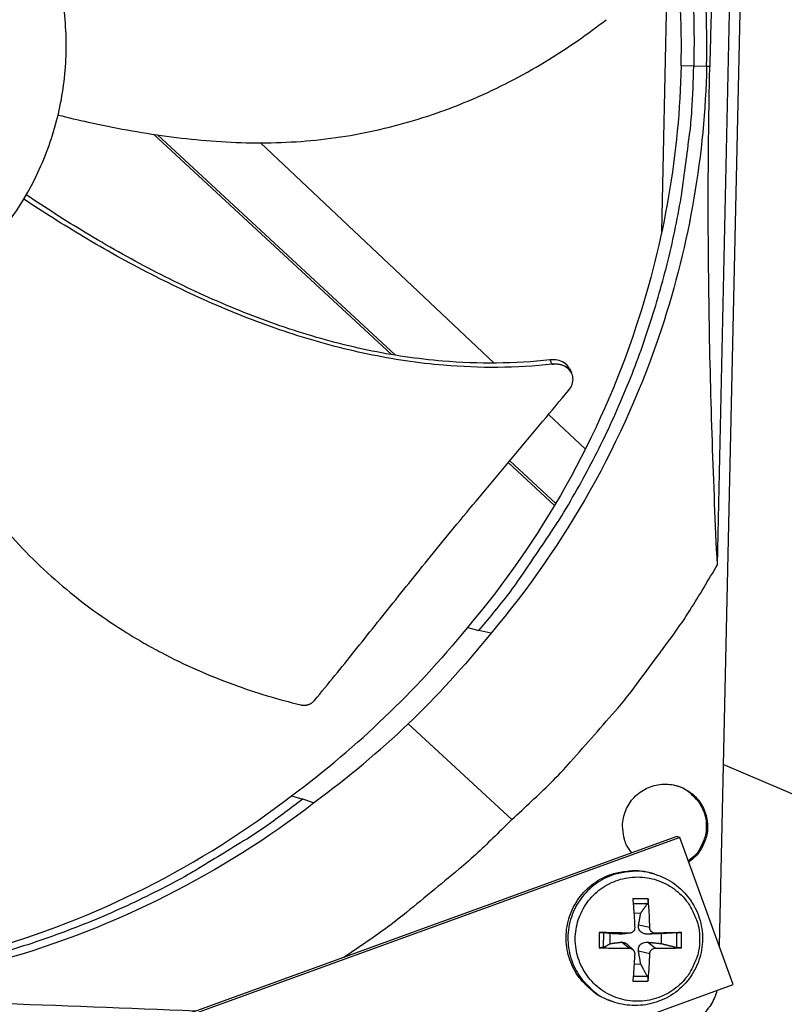
# Model space of a CAD drawing. Units: inches. Extents: x 2 to 86, y 1 to 67.
# Drawn here: x 27.1 to 29.1, y 13.4 to 16 of the extents above; entities that cross this region are included whole.
import ezdxf

# ---------------------------------------------------------------- set-up
doc = ezdxf.new("R2010")
doc.units = ezdxf.units.IN
doc.header["$LTSCALE"] = 4
doc.header["$MEASUREMENT"] = 0
doc.layers.add('Visible (ANSI)', color=7, linetype='Continuous')

msp = doc.modelspace()

# ---------------------------------------------------------------- linework, layer by layer
at = {"layer": 'Visible (ANSI)', "color": 84}
for p, q in [((29.07921, 18.2071), (28.9755, 13.51221)), ((28.97056, 14.53071), (29.02934, 17.19175)), ((28.82208, 15.42119), (28.84168, 16.30858)), ((28.94164, 15.86249), (28.8735, 15.86396)), ((28.95032, 15.8623), (28.94189, 15.86249)), ((27.4633, 15.68114), (28.09958, 15.09234)), ((27.47408, 15.67954), (28.11062, 15.09051)), ((28.37405, 15.06952), (27.74937, 15.65825)), ((28.38608, 15.05818), (28.38608, 15.05818)), ((28.58089, 15.04339), (28.58129, 15.04253)), ((28.61779, 14.83981), (28.51944, 14.9325)), ((28.41165, 14.80356), (28.53518, 14.68924)), ((28.4156, 14.80828), (28.53839, 14.69465)), ((28.30241, 14.36299), (28.3333, 14.355)), ((28.33304, 14.35506), (28.33304, 14.35506)), ((28.36544, 14.34809), (28.3333, 14.355)), ((28.42131, 13.84991), (28.14439, 14.10542)), ((30.48877, 13.35581), (28.9862, 13.99651)), ((27.83251, 13.91341), (27.86239, 13.90445)), ((27.89134, 13.89449), (27.86239, 13.90445)), ((28.86192, 13.80388), (27.29303, 13.23507)), ((28.87068, 13.80131), (27.29999, 13.23185)), ((28.87068, 13.80131), (28.86192, 13.80388)), ((29.01305, 13.40864), (28.87068, 13.80131)), ((28.80339, 13.70361), (28.79831, 13.70518)), ((28.78525, 13.63743), (28.74467, 13.63747)), ((28.74567, 13.62524), (28.78372, 13.62501)), ((28.74743, 13.60058), (28.76582, 13.59946)), ((28.78987, 13.56068), (28.75989, 13.56776)), ((28.65479, 13.54774), (28.65475, 13.50716)), ((28.66666, 13.50815), (28.6667, 13.54723)), ((28.68445, 13.51823), (28.68447, 13.54487)), ((28.73479, 13.54587), (28.71394, 13.5434)), ((28.73709, 13.54597), (28.71728, 13.54352)), ((28.80472, 13.5458), (28.78427, 13.54333)), ((28.82044, 13.54475), (28.82041, 13.51811)), ((28.86154, 13.54706), (28.8615, 13.50798)), ((28.87495, 13.50697), (28.87498, 13.54755)), ((28.73475, 13.50566), (28.71392, 13.52188)), ((28.74533, 13.5015), (28.73022, 13.51609)), ((28.80468, 13.5056), (28.78425, 13.52181)), ((28.78981, 13.49075), (28.75983, 13.49743)), ((28.76571, 13.4635), (28.74799, 13.46236)), ((28.78355, 13.43017), (28.7456, 13.42999)), ((27.44235, 12.83918), (29.01305, 13.40864)), ((28.74448, 13.41727), (28.78506, 13.41724)), ((28.69001, 13.36319), (28.68501, 13.36499))]:
    msp.add_line(p, q, dxfattribs=at)
at = {"layer": 'Visible (ANSI)', "color": 84, "flags": 128}
for points in [[(28.40046, 17.39535, -0.0093747), (28.47175, 17.29947, -0.0174298), (28.50728, 17.24591, -0.0013057), (28.59119, 17.10853, -0.0093754), (28.60246, 17.08915, -0.0094173), (28.64548, 17.00837, -0.0094042), (28.68548, 16.92593, -0.0094423), (28.72225, 16.84225, -0.0094307), (28.75587, 16.75714, -0.0094639), (28.78618, 16.67103, -0.009454), (28.81325, 16.58373, -0.0094816), (28.83694, 16.49565, -0.0094736), (28.8573, 16.40665, -0.009495), (28.87424, 16.31708, -0.0094891), (28.88777, 16.22688, -0.0095037), (28.89027, 16.20449, -0.0013401), (28.90451, 16.04541, -0.0176687), (28.90778, 15.98174, -0.0095025), (28.90741, 15.86323)], [(28.3333, 14.355, 0.0093747), (28.40875, 14.44763, 0.0174298), (28.44661, 14.49957, 0.0013057), (28.5365, 14.63312, 0.0093754), (28.54862, 14.65198, 0.0094173), (28.59516, 14.73077, 0.0094042), (28.63877, 14.81138, 0.0094423), (28.67919, 14.89334, 0.0094307), (28.71654, 14.97688, 0.0094639), (28.75063, 15.06158, 0.009454), (28.78152, 15.14759, 0.0094816), (28.80908, 15.23454, 0.0094736), (28.83335, 15.32255, 0.009495), (28.85423, 15.41129, 0.0094891), (28.87173, 15.5008, 0.0095037), (28.87522, 15.52306, 0.0013401), (28.89647, 15.68136, 0.0176687), (28.90254, 15.74482, 0.0095025), (28.90741, 15.86323)], [(28.42131, 13.84991, 0.0097053), (28.52536, 13.94803, 0.0179982), (28.57847, 14.00398, 0.0013957), (28.70518, 14.1483, 0.0097064), (28.72294, 14.16946, 0.0097546), (28.7399, 14.19134, 0.0014092), (28.85389, 14.34538, 0.0181136), (28.89707, 14.40875, 0.0097537), (28.97056, 14.53071)], [(28.74172, 13.7603, -0.0460908), (28.7281, 13.78119, -0.0680207), (28.7223, 13.79711, -0.024205), (28.7178, 13.82408, -0.0460908), (28.71745, 13.83845, -0.0460908), (28.72077, 13.85909, -0.0460908), (28.72781, 13.87876, -0.0460908), (28.73834, 13.89682, -0.0460908), (28.752, 13.91264, -0.0460908), (28.76833, 13.92568, -0.0460908), (28.78677, 13.93552, -0.0460908), (28.8067, 13.94182, -0.0460908), (28.82744, 13.94435, -0.0460908), (28.8483, 13.94304, -0.0460908), (28.86857, 13.93794, -0.0460908), (28.88755, 13.9292, -0.0460908), (28.90462, 13.91714, -0.0460908), (28.91919, 13.90215, -0.0460908), (28.93077, 13.88475, -0.0460908), (28.93896, 13.86553, -0.0460908), (28.94349, 13.84512, -0.0460908), (28.94421, 13.82424, -0.0460908), (28.94109, 13.80357, -0.0460908), (28.93637, 13.78999, -0.024205), (28.92388, 13.76567, -0.0680207), (28.9135, 13.75228, -0.0460908), (28.89417, 13.73652)], [(28.85923, 13.94078, -0.0467397), (28.88271, 13.93151, -0.0687406), (28.89685, 13.92169, -0.0247839), (28.91621, 13.902, -0.0467397), (28.9249, 13.89019, -0.0467397), (28.93406, 13.87109, -0.0467397), (28.93951, 13.85062, -0.0467397), (28.94107, 13.82949, -0.0467397), (28.93868, 13.80844, -0.0467397), (28.93434, 13.79443, -0.0247839), (28.92251, 13.76948, -0.0687406), (28.91237, 13.75558, -0.0467397), (28.89323, 13.73912)], [(27.86239, 13.90445, -0.0093747), (27.76652, 13.83317, -0.0174298), (27.71296, 13.79763, -0.0013057), (27.57558, 13.71373, -0.0093754), (27.5562, 13.70245, -0.0094173), (27.47542, 13.65944, -0.0094042), (27.39297, 13.61944, -0.0094423), (27.3093, 13.58267, -0.0094307), (27.22419, 13.54904, -0.0094639), (27.13808, 13.51873, -0.009454), (27.05078, 13.49167, -0.0094816), (26.9627, 13.46797, -0.0094736), (26.8737, 13.44762, -0.009495), (26.78413, 13.43068, -0.0094891), (26.69393, 13.41714, -0.0095037), (26.67154, 13.41465, -0.0013401), (26.51245, 13.4004, -0.0176687), (26.44879, 13.39714, -0.0095025), (26.33028, 13.3975)], [(28.42131, 13.84991, -0.0085624), (28.33064, 13.7615, -0.0160155), (28.2799, 13.71666, -0.0010961), (28.20494, 13.65487, -0.0010995), (28.12995, 13.5936, -0.0160663), (28.0763, 13.55275, -0.008576), (27.97215, 13.48129)], [(28.68501, 13.36499, -0.0387214), (28.65433, 13.37875, -0.0595162), (28.63646, 13.39145, -0.01796), (28.60938, 13.41785, -0.0387214), (28.59827, 13.43145, -0.0387214), (28.58425, 13.45538, -0.0387214), (28.57409, 13.48119, -0.0387214), (28.56803, 13.50825, -0.0387214), (28.56621, 13.53592, -0.0387214), (28.56869, 13.56355, -0.0387214), (28.57539, 13.59046, -0.0387214), (28.58616, 13.61601, -0.0387214), (28.60074, 13.6396, -0.0387214), (28.61879, 13.66066, -0.0387214), (28.63987, 13.67869, -0.0387214), (28.66347, 13.69325, -0.0387214), (28.68904, 13.70399, -0.0387214), (28.70608, 13.70822, -0.01796), (28.74358, 13.71311, -0.0595162), (28.7655, 13.71256, -0.0387214), (28.79831, 13.70518)], [(28.80339, 13.70361, 0.0387214), (28.77055, 13.711, 0.0595162), (28.74862, 13.71155, 0.01796), (28.7111, 13.70666, 0.0387214), (28.69404, 13.70243, 0.0387214), (28.66846, 13.69167, 0.0387214), (28.64484, 13.67711, 0.0387214), (28.62374, 13.65907, 0.0387214), (28.60569, 13.638, 0.0387214), (28.59109, 13.61439, 0.0387214), (28.58031, 13.58882, 0.0387214), (28.57361, 13.56189, 0.0387214), (28.57113, 13.53425, 0.0387214), (28.57295, 13.50655, 0.0387214), (28.57902, 13.47947, 0.0387214), (28.58918, 13.45365, 0.0387214), (28.60321, 13.42971, 0.0387214), (28.61433, 13.41609, 0.01796), (28.64142, 13.38968, 0.0595162), (28.65931, 13.37697, 0.0387214), (28.69001, 13.36319)], [(28.92305, 13.52985, -0.0392901), (28.92055, 13.49838, -0.0601953), (28.91488, 13.47852, -0.0184191), (28.89994, 13.4464, -0.0392901), (28.89124, 13.43223, -0.0392901), (28.87429, 13.41242, -0.0392901), (28.85446, 13.39551, -0.0392901), (28.83222, 13.38191, -0.0392901), (28.80812, 13.37196, -0.0392901), (28.78277, 13.36589, -0.0392901), (28.75678, 13.36387, -0.0392901), (28.73079, 13.36594, -0.0392901), (28.70545, 13.37204, -0.0392901), (28.68137, 13.38204, -0.0392901), (28.65916, 13.39568, -0.0392901), (28.63935, 13.41263, -0.0392901), (28.62244, 13.43247, -0.0392901), (28.60884, 13.45471, -0.0392901), (28.59888, 13.4788, -0.0392901), (28.59282, 13.50415, -0.0392901), (28.5908, 13.53014, -0.0392901), (28.59286, 13.55613, -0.0392901), (28.59897, 13.58147, -0.0392901), (28.60897, 13.60555, -0.0392901), (28.62261, 13.62776, -0.0392901), (28.63956, 13.64757, -0.0392901), (28.65939, 13.66448, -0.0392901), (28.68163, 13.67809, -0.0392901), (28.70573, 13.68804, -0.0392901), (28.73108, 13.6941, -0.0392901), (28.75707, 13.69613, -0.0392901), (28.78306, 13.69406, -0.0392901), (28.8084, 13.68795, -0.0392901), (28.83248, 13.67795, -0.0392901), (28.85469, 13.66431, -0.0392901), (28.8745, 13.64737, -0.0392901), (28.89141, 13.62753, -0.0392901), (28.90009, 13.61334, -0.0184191), (28.91497, 13.5812, -0.0601953), (28.9206, 13.56133, -0.0392901), (28.92305, 13.52985)], [(28.74467, 13.63747, -0.0023), (28.74616, 13.61872, -0.0023), (28.74747, 13.59997, -0.0024045), (28.74866, 13.58035, -0.0024045), (28.74966, 13.56072)], [(28.78987, 13.56068, 0.0065556), (28.78944, 13.58032, 0.0065556), (28.7885, 13.59993, 0.0062826), (28.78711, 13.6187, 0.0062826), (28.78525, 13.63743)], [(28.73479, 13.54587, 0.0006255), (28.71456, 13.54641, 0.0006255), (28.69432, 13.54691, 0.0006111), (28.67456, 13.54735, 0.0006111), (28.65479, 13.54774)], [(28.87498, 13.54755, 0.0004454), (28.85827, 13.54718, 0.0004454), (28.84155, 13.54678, 0.0004908), (28.82313, 13.54631, 0.0004908), (28.80472, 13.5458)], [(28.65475, 13.50716, 0.0032706), (28.67452, 13.50639, 0.0032706), (28.69429, 13.50589, 0.0033455), (28.71452, 13.50564, 0.0033455), (28.73475, 13.50566)], [(28.80468, 13.5056, 0.004153), (28.8231, 13.50553, 0.004153), (28.84152, 13.50576, 0.0037716), (28.85824, 13.50624, 0.0037716), (28.87495, 13.50697)], [(28.7496, 13.49078, -0.0027571), (28.74858, 13.47176, -0.0027571), (28.74734, 13.45274, -0.0025742), (28.746, 13.435, -0.0025742), (28.74448, 13.41727)], [(28.78506, 13.41724, 0.0066676), (28.78695, 13.43495, 0.0066676), (28.78837, 13.4527, 0.0071267), (28.78936, 13.47172, 0.0071267), (28.78981, 13.49075)], [(28.96939, 13.39281, -0.0387745), (28.96262, 13.37308, -0.0387745), (28.95289, 13.35463, -0.0390176), (28.94033, 13.3378, -0.0390176), (28.92532, 13.32313)]]:
    msp.add_lwpolyline(points, format="xyb", dxfattribs=at)
at = {"layer": 'Visible (ANSI)'}
for radius, start, end in [(11.5, 180.118962, 180.018962), (11.48, 13.660321, 13.560321), (11.475, 180.118962, 180.018962), (11.455, 13.660321, 13.560321)]:
    msp.add_arc((21.25468, 16.02861), radius, start, end, dxfattribs=at)
at = {"layer": 'Visible (ANSI)', "color": 84}
for points, knots in [([(28.94189, 15.86249), (28.94698, 16.09598), (28.91784, 16.33469), (28.85212, 16.56845), (28.76622, 16.87398), (28.62137, 17.15726), (28.43303, 17.40097)], [-2.7936965, -2.7936965, -2.7936965, -2.7936965, -2.0638841, -2.0638841, -2.0638841, -1.1100546, -1.1100546, -1.1100546, -1.1100546]), ([(28.87375, 15.86396), (28.8788, 16.09538), (28.84991, 16.33197), (28.78477, 16.56367), (28.69965, 16.86644), (28.55612, 17.14718), (28.36948, 17.3887)], [-2.7936965, -2.7936965, -2.7936965, -2.7936965, -2.0638841, -2.0638841, -2.0638841, -1.1101902, -1.1101902, -1.1101902, -1.1101902]), ([(29.02934, 17.19175), (29.00939, 16.97474), (28.99193, 16.75415), (28.96748, 16.35254), (28.95919, 16.17466), (28.95299, 15.96845), (28.95227, 15.9428), (28.95136, 15.9067), (28.9511, 15.89625), (28.95076, 15.88174), (28.95066, 15.87767), (28.95048, 15.86984), (28.9504, 15.86607), (28.95032, 15.8623)], [0, 0, 0, 0, 1.5628305, 1.5628305, 2.8071155, 2.8071155, 2.9838592, 2.9838592, 3.0558208, 3.0558208, 3.0838204, 3.0838204, 3.1097736, 3.1097736, 3.1097736, 3.1097736]), ([(27.2301, 15.90032), (27.23125, 15.95246), (27.22727, 16.00471), (27.21823, 16.05607), (27.20919, 16.10743), (27.19508, 16.1579), (27.17621, 16.20653), (27.13846, 16.30378), (27.08137, 16.39341), (27.00926, 16.46879), (26.93715, 16.54417), (26.85008, 16.60516), (26.75461, 16.6472), (26.65914, 16.68924), (26.55536, 16.71228), (26.45107, 16.71459), (26.4491, 16.71463), (26.44712, 16.71467), (26.44515, 16.71469), (26.34283, 16.71618), (26.24025, 16.69774), (26.14486, 16.66067), (26.04762, 16.62289), (25.95797, 16.56581), (25.8826, 16.4937), (25.80722, 16.42158), (25.74622, 16.33452), (25.70418, 16.23905), (25.66215, 16.14358), (25.63911, 16.0398), (25.63681, 15.93552)], [-4.5082984, -4.5082984, -4.5082984, -4.5082984, -4.3674141, -4.3674141, -4.3674141, -4.2265226, -4.2265226, -4.2265226, -3.9447611, -3.9447611, -3.9447611, -3.6629924, -3.6629924, -3.6629924, -3.3812237, -3.3812237, -3.3812237, -3.3758863, -3.3758863, -3.3758863, -3.0994579, -3.0994579, -3.0994579, -2.8176865, -2.8176865, -2.8176865, -2.5359177, -2.5359177, -2.5359177, -2.2541491, -2.2541491, -2.2541491, -2.2541491]), ([(27.20843, 15.73255), (27.2352, 15.72589), (27.33062, 15.70345), (27.49768, 15.6729), (27.71137, 15.65396), (27.88928, 15.66169), (28.02952, 15.68434), (28.13309, 15.70922), (28.21759, 15.73618), (28.28379, 15.76131), (28.38164, 15.80237), (28.51564, 15.8735), (28.62458, 15.94946), (28.67332, 15.98744)], [-1.3974226, -1.3974226, -1.3974226, -1.3974226, -1.3231165, -1.1340998, -0.9450832, -0.7560665, -0.6615582, -0.5670499, -0.4725416, -0.4252874, -0.3780333, -0.1890166, -0.0211877, -0.0211877, -0.0211877, -0.0211877]), ([(25.63681, 15.93552), (25.63676, 15.93354), (25.63673, 15.93157), (25.6367, 15.92959), (25.63521, 15.82727), (25.65365, 15.7247), (25.69072, 15.6293), (25.7285, 15.53206), (25.78558, 15.44242), (25.85769, 15.36704), (25.92981, 15.29166), (26.01687, 15.23067), (26.11234, 15.18863), (26.20781, 15.14659), (26.31158, 15.12356), (26.41588, 15.12125), (26.41785, 15.12121), (26.41983, 15.12117), (26.4218, 15.12114), (26.52413, 15.11965), (26.62669, 15.13809), (26.72208, 15.17516), (26.81932, 15.21294), (26.90898, 15.27003), (26.98436, 15.34215), (27.05973, 15.41427), (27.12074, 15.50132), (27.16274, 15.59679), (27.18374, 15.64453), (27.20006, 15.69433), (27.21136, 15.74525), (27.22266, 15.79616), (27.22895, 15.84818), (27.2301, 15.90032)], [-2.2541491, -2.2541491, -2.2541491, -2.2541491, -2.2488118, -2.2488118, -2.2488118, -1.9723835, -1.9723835, -1.9723835, -1.6906122, -1.6906122, -1.6906122, -1.4088432, -1.4088432, -1.4088432, -1.1270746, -1.1270746, -1.1270746, -1.1217433, -1.1217433, -1.1217433, -0.8453158, -0.8453158, -0.8453158, -0.5635492, -0.5635492, -0.5635492, -0.2817758, -0.2817758, -0.2817758, -0.1408879, -0.1408879, -0.1408879, 0, 0, 0, 0]), ([(28.87375, 15.86396), (28.86857, 15.63254), (28.82927, 15.39746), (28.75396, 15.16886), (28.65555, 14.87014), (28.49976, 14.59602), (28.30263, 14.36297)], [-2.7936965, -2.7936965, -2.7936965, -2.7936965, -2.0638841, -2.0638841, -2.0638841, -1.1101905, -1.1101905, -1.1101905, -1.1101905]), ([(28.94189, 15.86249), (28.93667, 15.629), (28.89701, 15.39181), (28.82103, 15.16117), (28.72172, 14.85974), (28.56451, 14.58313), (28.36558, 14.34797)], [-2.7936965, -2.7936965, -2.7936965, -2.7936965, -2.0638841, -2.0638841, -2.0638841, -1.1100546, -1.1100546, -1.1100546, -1.1100546]), ([(28.97056, 14.53071), (28.9602, 14.74837), (28.95251, 14.9695), (28.94581, 15.37179), (28.94538, 15.54986), (28.9483, 15.75614), (28.94872, 15.78179), (28.94939, 15.8179), (28.9496, 15.82835), (28.9499, 15.84286), (28.94998, 15.84693), (28.95015, 15.85476), (28.95023, 15.85853), (28.95032, 15.8623)], [-3.1133879, -3.1133879, -3.1133879, -3.1133879, -1.5487415, -1.5487415, -0.3030108, -0.3030108, -0.1260617, -0.1260617, -0.0540165, -0.0540165, -0.0259844, -0.0259844, -0.000001, -0.000001, -0.000001, -0.000001]), ([(28.52904, 15.06676), (28.43305, 15.05603), (28.26665, 15.05523), (28.03536, 15.08987), (27.83623, 15.14336), (27.64314, 15.21646), (27.45591, 15.30497), (27.28038, 15.4027), (27.16899, 15.47304), (27.11661, 15.50773)], [0.1106744, 0.1106744, 0.1106744, 0.1106744, 0.3780333, 0.5670499, 0.7560665, 0.9450832, 1.1340998, 1.3231165, 1.4960053, 1.4960053, 1.4960053, 1.4960053]), ([(28.52334, 15.07838), (28.42865, 15.06754), (28.26397, 15.06644), (28.03467, 15.10063), (27.83681, 15.15393), (27.64496, 15.22706), (27.45904, 15.31586), (27.28513, 15.41393), (27.17503, 15.48456), (27.12344, 15.51932)], [0.1119019, 0.1119019, 0.1119019, 0.1119019, 0.3780333, 0.5670499, 0.7560665, 0.9450832, 1.1340998, 1.3231165, 1.4951159, 1.4951159, 1.4951159, 1.4951159]), ([(26.73125, 15.17879), (26.74731, 15.14271), (26.79377, 15.04305), (26.87969, 14.88247), (26.99786, 14.7031), (27.11462, 14.5684), (27.21959, 14.47252), (27.30347, 14.40679), (27.37712, 14.3573), (27.43795, 14.32102), (27.53091, 14.26983), (27.66987, 14.20903), (27.79696, 14.17078), (27.85692, 14.1561)], [-1.4298138, -1.4298138, -1.4298138, -1.4298138, -1.3231165, -1.1340998, -0.9450832, -0.7560665, -0.6615582, -0.5670499, -0.4725416, -0.4252874, -0.3780333, -0.1890166, -0.0211877, -0.0211877, -0.0211877, -0.0211877]), ([(28.57576, 15.05419), (28.57512, 15.05554), (28.57439, 15.05686), (28.57043, 15.06309), (28.56609, 15.06736), (28.55566, 15.07395), (28.54974, 15.07628), (28.53693, 15.07889), (28.53016, 15.07916), (28.52334, 15.07838)], [0.13041923, 0.13041923, 0.13041923, 0.13041923, 0.14306792, 0.14306792, 0.19202167, 0.19202167, 0.23922364, 0.23922364, 0.28612437, 0.28612437, 0.28612437, 0.28612437]), ([(28.5731, 14.99669), (28.57727, 15.00168), (28.58042, 15.00714), (28.5844, 15.01853), (28.58518, 15.02436), (28.58417, 15.03586), (28.5823, 15.04142), (28.57605, 15.05134), (28.57173, 15.05562), (28.56133, 15.06224), (28.55541, 15.06459), (28.54262, 15.06723), (28.53585, 15.06752), (28.52904, 15.06676)], [-0.28606757, -0.28606757, -0.28606757, -0.28606757, -0.23922669, -0.23922669, -0.1919871, -0.1919871, -0.14303532, -0.14303532, -0.09407907, -0.09407907, -0.04687533, -0.04687533, -0.00001269, -0.00001269, -0.00001269, -0.00001269]), ([(27.89367, 14.16775), (27.93149, 14.21373), (27.96636, 14.25679), (27.99996, 14.29861), (28.01884, 14.3221), (28.03733, 14.3452), (28.05571, 14.3682), (28.0741, 14.39121), (28.0924, 14.41413), (28.11089, 14.43725), (28.12939, 14.46039), (28.1481, 14.48372), (28.16731, 14.50757), (28.18654, 14.53144), (28.20628, 14.55582), (28.2268, 14.58097), (28.24733, 14.60614), (28.26863, 14.63209), (28.29119, 14.65929), (28.31376, 14.68651), (28.3376, 14.71499), (28.36135, 14.7434), (28.38513, 14.77183), (28.40883, 14.80019), (28.43258, 14.8286), (28.45635, 14.85703), (28.48016, 14.88551), (28.50398, 14.91401), (28.52701, 14.94155), (28.55004, 14.96911), (28.5731, 14.99669)], [-0.92018523, -0.92018523, -0.92018523, -0.92018523, -0.78104286, -0.78104286, -0.78104286, -0.70293858, -0.70293858, -0.70293858, -0.62483429, -0.62483429, -0.62483429, -0.54673001, -0.54673001, -0.54673001, -0.46862572, -0.46862572, -0.46862572, -0.39052143, -0.39052143, -0.39052143, -0.31241715, -0.31241715, -0.31241715, -0.23431286, -0.23431286, -0.23431286, -0.15620857, -0.15620857, -0.15620857, -0.08078383, -0.08078383, -0.08078383, -0.08078383]), ([(27.85692, 14.1561), (27.85765, 14.15592), (27.85839, 14.15577), (27.85913, 14.15563), (27.85989, 14.1555), (27.86066, 14.15539), (27.86143, 14.1553), (27.86221, 14.15521), (27.863, 14.15514), (27.86379, 14.1551), (27.86459, 14.15506), (27.8654, 14.15504), (27.86621, 14.15505), (27.86702, 14.15507), (27.86784, 14.1551), (27.86866, 14.15517), (27.86948, 14.15523), (27.8703, 14.15532), (27.87112, 14.15544), (27.87194, 14.15556), (27.87276, 14.1557), (27.87358, 14.15587), (27.8744, 14.15605), (27.87521, 14.15625), (27.87601, 14.15647), (27.87681, 14.1567), (27.87761, 14.15695), (27.87839, 14.15723), (27.87918, 14.1575), (27.87995, 14.15781), (27.88071, 14.15813), (27.88146, 14.15846), (27.88221, 14.15881), (27.88294, 14.15918), (27.88366, 14.15956), (27.88437, 14.15995), (27.88506, 14.16037), (27.88574, 14.16078), (27.88641, 14.16121), (27.88706, 14.16167), (27.8877, 14.16211), (27.88833, 14.16258), (27.88893, 14.16307), (27.88953, 14.16355), (27.89011, 14.16405), (27.89066, 14.16456), (27.89121, 14.16507), (27.89174, 14.16559), (27.89224, 14.16613), (27.89274, 14.16665), (27.89322, 14.16719), (27.89367, 14.16775)], [-0.037237658, -0.037237658, -0.037237658, -0.037237658, -0.035163436, -0.035163436, -0.035163436, -0.033047847, -0.033047847, -0.033047847, -0.030895052, -0.030895052, -0.030895052, -0.028709728, -0.028709728, -0.028709728, -0.026497035, -0.026497035, -0.026497035, -0.024262561, -0.024262561, -0.024262561, -0.022012245, -0.022012245, -0.022012245, -0.019752285, -0.019752285, -0.019752285, -0.017489049, -0.017489049, -0.017489049, -0.015228956, -0.015228956, -0.015228956, -0.012978379, -0.012978379, -0.012978379, -0.01074353, -0.01074353, -0.01074353, -0.008530366, -0.008530366, -0.008530366, -0.006344494, -0.006344494, -0.006344494, -0.004191097, -0.004191097, -0.004191097, -0.002074876, -0.002074876, -0.002074876, 0, 0, 0, 0]), ([(26.30829, 13.4089), (26.53955, 13.4039), (26.77596, 13.4328), (27.00749, 13.49789), (27.3103, 13.58302), (27.59108, 13.72658), (27.83263, 13.91326)], [-2.793163, -2.793163, -2.793163, -2.793163, -2.0638841, -2.0638841, -2.0638841, -1.1100546, -1.1100546, -1.1100546, -1.1100546]), ([(26.35297, 13.38548), (26.58646, 13.38039), (26.82517, 13.40953), (27.05894, 13.47525), (27.36446, 13.56115), (27.64774, 13.706), (27.89145, 13.89434)], [-2.7936965, -2.7936965, -2.7936965, -2.7936965, -2.0638841, -2.0638841, -2.0638841, -1.1100546, -1.1100546, -1.1100546, -1.1100546]), ([(28.80339, 13.70361), (28.82195, 13.69789), (28.83981, 13.68904), (28.87109, 13.66664), (28.88497, 13.6529), (28.90748, 13.62216), (28.91636, 13.60476), (28.9281, 13.5685), (28.93107, 13.54918), (28.93077, 13.51103), (28.92748, 13.49173), (28.91509, 13.45556), (28.90583, 13.43826), (28.88257, 13.40784), (28.86828, 13.39434), (28.83654, 13.37283), (28.8187, 13.36453), (28.78179, 13.35414), (28.76226, 13.35188), (28.72509, 13.35354), (28.70699, 13.35711), (28.69001, 13.36319)], [0, 0, 0, 0, 0.1315625, 0.1315625, 0.2607903, 0.2607903, 0.3903946, 0.3903946, 0.5204578, 0.5204578, 0.6509588, 0.6509588, 0.7817143, 0.7817143, 0.9124603, 0.9124603, 1.0429342, 1.0429342, 1.1729596, 1.1729596, 1.2951091, 1.2951091, 1.2951091, 1.2951091]), ([(28.78525, 13.63743), (28.78529, 13.63712), (28.78532, 13.63681), (28.78543, 13.63542), (28.78546, 13.63406), (28.78539, 13.63176), (28.78527, 13.63043), (28.78495, 13.62838), (28.7847, 13.6273), (28.78425, 13.62595), (28.78398, 13.62539), (28.78372, 13.62501)], [0.021217555, 0.021217555, 0.021217555, 0.021217555, 0.02337439, 0.02337439, 0.03120768, 0.03120768, 0.039035293, 0.039035293, 0.046774096, 0.046774096, 0.053040273, 0.053040273, 0.053040273, 0.053040273]), ([(28.74966, 13.56072), (28.74975, 13.55891), (28.74948, 13.55697), (28.74816, 13.55337), (28.74712, 13.55171), (28.74464, 13.54908), (28.74305, 13.54792), (28.73951, 13.54635), (28.73757, 13.54593), (28.73542, 13.54586), (28.7351, 13.54586), (28.73479, 13.54587)], [0, 0, 0, 0, 0.012351042, 0.012351042, 0.024702084, 0.024702084, 0.037028418, 0.037028418, 0.049354751, 0.049354751, 0.05144155, 0.05144155, 0.05144155, 0.05144155]), ([(28.78427, 13.54333), (28.78132, 13.54322), (28.77826, 13.54359), (28.77372, 13.54487), (28.77176, 13.54564), (28.76813, 13.54767), (28.76645, 13.54894), (28.76377, 13.55163), (28.76257, 13.55323), (28.7608, 13.55661), (28.76022, 13.55839), (28.75942, 13.56246), (28.75941, 13.56517), (28.75989, 13.56776)], [0.234363821, 0.234363821, 0.234363821, 0.234363821, 0.253530826, 0.253530826, 0.266545561, 0.266545561, 0.279560296, 0.279560296, 0.29257503, 0.29257503, 0.305589765, 0.305589765, 0.32475677, 0.32475677, 0.32475677, 0.32475677]), ([(28.80472, 13.5458), (28.80298, 13.54576), (28.8011, 13.54606), (28.79759, 13.54741), (28.79596, 13.54847), (28.79333, 13.55095), (28.79216, 13.55253), (28.79051, 13.55603), (28.79003, 13.55795), (28.78988, 13.56006), (28.78987, 13.56037), (28.78987, 13.56068)], [0, 0, 0, 0, 0.012351042, 0.012351042, 0.024702084, 0.024702084, 0.037028418, 0.037028418, 0.049354751, 0.049354751, 0.05144155, 0.05144155, 0.05144155, 0.05144155]), ([(28.65479, 13.54774), (28.65512, 13.54773), (28.65544, 13.54773), (28.65691, 13.5477), (28.65831, 13.54766), (28.6606, 13.54758), (28.6619, 13.54753), (28.66384, 13.54744), (28.66482, 13.54739), (28.66598, 13.54731), (28.66643, 13.54727), (28.6667, 13.54723)], [0.021217555, 0.021217555, 0.021217555, 0.021217555, 0.02337439, 0.02337439, 0.03120768, 0.03120768, 0.039035293, 0.039035293, 0.046774096, 0.046774096, 0.053040273, 0.053040273, 0.053040273, 0.053040273]), ([(28.86154, 13.54706), (28.86214, 13.5471), (28.86292, 13.54714), (28.86465, 13.54721), (28.86592, 13.54727), (28.8682, 13.54735), (28.8696, 13.5474), (28.87189, 13.54747), (28.87319, 13.54751), (28.87444, 13.54754), (28.87471, 13.54754), (28.87498, 13.54755)], [0.071286723, 0.071286723, 0.071286723, 0.071286723, 0.077552899, 0.077552899, 0.085291702, 0.085291702, 0.093119315, 0.093119315, 0.100952605, 0.100952605, 0.10310944, 0.10310944, 0.10310944, 0.10310944]), ([(28.66666, 13.50815), (28.66639, 13.50801), (28.66595, 13.50786), (28.66479, 13.50759), (28.6638, 13.50744), (28.66187, 13.50724), (28.66057, 13.50716), (28.65827, 13.50709), (28.65687, 13.50709), (28.65541, 13.50713), (28.65508, 13.50714), (28.65475, 13.50716)], [0.071286723, 0.071286723, 0.071286723, 0.071286723, 0.077552899, 0.077552899, 0.085291702, 0.085291702, 0.093119315, 0.093119315, 0.100952605, 0.100952605, 0.10310944, 0.10310944, 0.10310944, 0.10310944]), ([(28.71392, 13.52188), (28.71633, 13.52217), (28.71886, 13.52198), (28.7227, 13.52094), (28.72438, 13.52026), (28.7275, 13.51843), (28.72895, 13.51731), (28.73022, 13.51609)], [0.234363821, 0.234363821, 0.234363821, 0.234363821, 0.253530826, 0.253530826, 0.266545561, 0.266545561, 0.278539911, 0.278539911, 0.278539911, 0.278539911]), ([(28.73475, 13.50566), (28.73659, 13.50567), (28.73857, 13.50534), (28.74221, 13.50394), (28.74388, 13.50287), (28.74651, 13.50039), (28.74766, 13.49881), (28.7492, 13.49535), (28.74959, 13.49346), (28.74962, 13.49139), (28.74962, 13.49109), (28.7496, 13.49078)], [0, 0, 0, 0, 0.012351042, 0.012351042, 0.024702084, 0.024702084, 0.037028418, 0.037028418, 0.049354751, 0.049354751, 0.05144155, 0.05144155, 0.05144155, 0.05144155]), ([(28.75983, 13.49743), (28.75935, 13.5002), (28.75937, 13.50309), (28.76017, 13.50739), (28.76076, 13.50926), (28.76254, 13.51276), (28.76373, 13.5144), (28.76643, 13.51709), (28.7681, 13.51832), (28.77174, 13.52022), (28.7737, 13.52089), (28.77824, 13.52192), (28.7813, 13.52211), (28.78425, 13.52181)], [0.234363821, 0.234363821, 0.234363821, 0.234363821, 0.253530826, 0.253530826, 0.266545561, 0.266545561, 0.279560296, 0.279560296, 0.29257503, 0.29257503, 0.305589765, 0.305589765, 0.32475677, 0.32475677, 0.32475677, 0.32475677]), ([(28.78981, 13.49075), (28.78983, 13.49252), (28.79019, 13.49443), (28.79164, 13.49799), (28.79271, 13.49963), (28.7952, 13.50226), (28.79677, 13.50343), (28.8002, 13.50504), (28.80206, 13.50548), (28.80409, 13.50559), (28.80438, 13.5056), (28.80468, 13.5056)], [0, 0, 0, 0, 0.012351042, 0.012351042, 0.024702084, 0.024702084, 0.037028418, 0.037028418, 0.049354751, 0.049354751, 0.05144155, 0.05144155, 0.05144155, 0.05144155]), ([(28.87495, 13.50697), (28.87468, 13.50695), (28.8744, 13.50694), (28.87316, 13.5069), (28.87186, 13.5069), (28.86957, 13.50698), (28.86816, 13.50706), (28.86589, 13.50726), (28.86461, 13.50742), (28.86289, 13.50769), (28.86211, 13.50784), (28.8615, 13.50798)], [0.021217555, 0.021217555, 0.021217555, 0.021217555, 0.02337439, 0.02337439, 0.03120768, 0.03120768, 0.039035293, 0.039035293, 0.046774096, 0.046774096, 0.053040273, 0.053040273, 0.053040273, 0.053040273]), ([(28.78355, 13.43017), (28.78381, 13.42968), (28.78407, 13.42901), (28.78453, 13.42747), (28.78478, 13.42629), (28.78509, 13.42413), (28.7852, 13.42276), (28.78527, 13.42047), (28.78524, 13.41914), (28.78513, 13.41782), (28.7851, 13.41753), (28.78506, 13.41724)], [0.071286723, 0.071286723, 0.071286723, 0.071286723, 0.077552899, 0.077552899, 0.085291702, 0.085291702, 0.093119315, 0.093119315, 0.100952605, 0.100952605, 0.10310944, 0.10310944, 0.10310944, 0.10310944]), ([(27.57526, 13.33739), (27.3945, 13.34505), (27.21275, 13.35214), (26.84809, 13.36474), (26.66722, 13.37018), (26.45989, 13.3753), (26.43414, 13.37591), (26.39795, 13.37675), (26.38749, 13.37699), (26.37296, 13.37732), (26.36889, 13.37741), (26.36105, 13.37759), (26.35729, 13.37767), (26.35352, 13.37776)], [0.323587, 0.323587, 0.323587, 0.323587, 1.5628305, 1.5628305, 2.8071155, 2.8071155, 2.9838592, 2.9838592, 3.0558208, 3.0558208, 3.0838204, 3.0838204, 3.1097736, 3.1097736, 3.1097736, 3.1097736])]:
    msp.add_open_spline(points, degree=3, knots=knots, dxfattribs=at)
for points in [[(28.89667, 15.44908), (28.89668, 15.44926), (28.89668, 15.44945), (28.89669, 15.44964)], [(28.52904, 15.06676), (28.52714, 15.07063), (28.52524, 15.07451), (28.52334, 15.07838)], [(28.57576, 15.05419), (28.57747, 15.05059), (28.57918, 15.04699), (28.58089, 15.04339)], [(28.30255, 14.36287), (28.22903, 14.27288), (28.15743, 14.1956), (28.08114, 14.12307)], [(28.36558, 14.34797), (28.29213, 14.257), (28.22062, 14.17882), (28.14439, 14.10542)], [(27.83263, 13.91326), (27.9255, 13.98248), (28.00559, 14.05034), (28.08114, 14.12307)], [(27.89145, 13.89434), (27.98586, 13.96397), (28.0674, 14.03222), (28.14439, 14.10542)], [(28.71728, 13.54353), (28.71617, 13.54339), (28.71504, 13.54334), (28.71394, 13.5434)]]:
    msp.add_open_spline(points, degree=3, dxfattribs=at)
for points, weights in [([(28.52904, 15.06676), (28.56727, 15.0721), (28.58089, 15.04339)], [0.999996391312, 0.694935017501, 0.718361547016]), ([(28.76582, 13.59946), (28.77318, 13.60996), (28.78372, 13.62501)], [1, 1.01795398464, 1.00365917716]), ([(28.75989, 13.56776), (28.76192, 13.57872), (28.76582, 13.59946)], [1.73210935317, 1.3854145754, 1]), ([(28.68447, 13.54487), (28.67717, 13.54584), (28.6667, 13.54723)], [1, 1.0179539845, 1.00365917713]), ([(28.71394, 13.5434), (28.70374, 13.5439), (28.68447, 13.54487)], [1.73210935317, 1.3854145754, 1]), ([(28.82044, 13.54475), (28.79676, 13.54382), (28.78427, 13.54333)], [1, 1.38541457538, 1.73210935313]), ([(28.86154, 13.54706), (28.83733, 13.5457), (28.82044, 13.54475)], [1.00365917108, 1.01795395321, 1]), ([(28.66666, 13.50815), (28.67714, 13.51409), (28.68445, 13.51823)], [1.00365917717, 1.01795398471, 1]), ([(28.68445, 13.51823), (28.70372, 13.52063), (28.71392, 13.52188)], [1, 1.38541457538, 1.73210935313]), ([(28.78425, 13.52181), (28.79674, 13.52054), (28.82041, 13.51811)], [1.73210935317, 1.3854145754, 1]), ([(28.82041, 13.51811), (28.8373, 13.51395), (28.8615, 13.50798)], [1, 1.0179539845, 1.00365917713]), ([(28.76571, 13.4635), (28.76184, 13.4857), (28.75983, 13.49743)], [1, 1.38541457538, 1.73210935313]), ([(28.78355, 13.43017), (28.77304, 13.4498), (28.76571, 13.4635)], [1.00365915768, 1.0179538839, 1])]:
    msp.add_rational_spline(points, weights, degree=2, dxfattribs=at)

doc.saveas('drawing.dxf')
